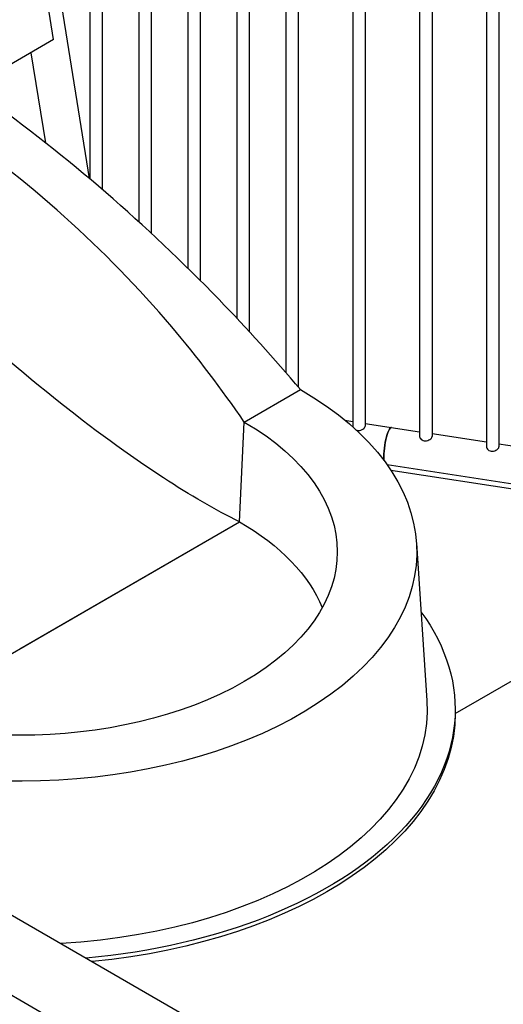
# Model space of a CAD drawing. Units: inches. Extents: x -1388 to 21, y 0 to 1088.
# Drawn here: x -495 to -470, y 812 to 861 of the extents above; entities that cross this region are included whole.
import ezdxf

# ---------------------------------------------------------------- set-up
doc = ezdxf.new("R2010")
doc.units = ezdxf.units.IN
doc.header["$LTSCALE"] = 0.25
doc.header["$MEASUREMENT"] = 0
doc.layers.get('0').update_dxf_attribs({"linetype": 'CONTINUOUS'})

# ---------------------------------------------------------------- blocks, each defined once
blk = doc.blocks.new('SplashtacularAPU - 225st A - Iso1')
at = {"extrusion": (-1.11022e-16, 0.816497, 0.57735)}
for p, q in [((-112.814, 225.335), (-112.814, 189.702)), ((-112.189, 224.974), (-112.189, 189.171)), ((-110.339, 223.906), (-110.339, 187.538)), ((-109.714, 223.545), (-109.714, 186.965)), ((-107.864, 222.477), (-107.864, 185.202)), ((-107.239, 222.117), (-107.239, 184.583)), ((-105.389, 221.049), (-105.389, 182.675)), ((-104.764, 220.688), (-104.764, 182.004)), ((-102.914, 219.692), (-102.914, 179.934)), ((-102.289, 219.528), (-102.289, 179.205)), ((-99.533, 219.1), (-99.533, 177.226)), ((-98.908, 219.004), (-98.908, 177.226)), ((-96.153, 218.577), (-96.153, 176.703)), ((-95.528, 218.481), (-95.528, 176.703)), ((-92.772, 218.054), (-92.772, 176.18)), ((-92.147, 217.958), (-92.147, 176.18)), ((-114.663, 201.046), (-112.85, 189.733)), ((-114.652, 196.743), (-115.076, 199.388)), ((-114.652, 196.743), (-118.919, 194.28)), ((-115.792, 196.085), (-115.063, 191.533)), ((-105.015, 177.433), (-102.176, 179.072)), ((-99.926, 177.524), (-99.533, 177.463)), ((-105.255, 172.393), (-105.015, 177.433)), ((-98.908, 177.366), (-96.153, 176.94)), ((-92.772, 176.417), (-95.528, 176.843)), ((-89.391, 175.894), (-92.147, 176.32)), ((-87.607, 173.695), (-97.797, 175.272)), ((-82.153, 172.6), (-97.604, 174.99)), ((-122.643, 162.354), (-105.255, 172.393)), ((-116.363, 165.978), (-105.255, 172.393)), ((-96.314, 171.318), (-95.793, 163.365)), ((-94.359, 162.71), (-82.153, 169.757)), ((-94.359, 162.71), (-82.153, 169.757)), ((-94.359, 162.917), (-94.359, 162.712)), ((-118.255, 153.394), (-102.587, 144.348)), ((-120.005, 150.363), (-111.382, 145.384))]:
    blk.add_line(p, q, dxfattribs=at)
at = {"extrusion": (2.08859e-16, -3.33067e-16, -1)}
blk.add_ellipse((-116.363, 170.881), major_axis=(20.064, 0), ratio=0.57735, start_param=-0.785398, end_param=2.224505, dxfattribs=at)
at = {"extrusion": (2.38829e-16, -3.88578e-16, -1)}
blk.add_ellipse((-116.363, 170.881), major_axis=(16.049, 0), ratio=0.57735, start_param=-0.785398, end_param=2.356194, dxfattribs=at)
at = {"extrusion": (-5.74046e-16, -7.97092e-17, -1)}
blk.add_ellipse((-97.719, 176.221), major_axis=(0.145, 0.939), ratio=0.211325, start_param=-2.498848, end_param=0, dxfattribs=at)
blk.add_ellipse((-97.719, 176.221), major_axis=(0.145, 0.939), ratio=0.211325, start_param=0, end_param=2.498848)
at = {"extrusion": (1.53433e-16, -3.33067e-16, -1)}
blk.add_ellipse((-116.363, 165.979), major_axis=(15.71, 0), ratio=0.57735, start_param=-0.785398, end_param=-0.231928, dxfattribs=at)
at = {"extrusion": (3.2966e-16, -3.33067e-16, -1)}
blk.add_ellipse((-116.363, 162.917), major_axis=(22.005, 0), ratio=0.57735, start_param=-0.398979, end_param=1.417466, dxfattribs=at)
at = {"extrusion": (2.73964e-16, -2.22045e-16, -1)}
blk.add_ellipse((-116.363, 162.917), major_axis=(20.585, 0), ratio=0.57735, start_param=-0.037758, end_param=1.468978, dxfattribs=at)
at = {"extrusion": (2.13437e-16, -1.66533e-16, -1)}
blk.add_ellipse((-116.363, 162.712), major_axis=(22.005, 0), ratio=0.57735, start_param=0, end_param=1.403456, dxfattribs=at)
for points, knots in [([(-102.176, 179.072), (-103.501, 180.64), (-104.872, 182.155), (-109.949, 187.394), (-113.919, 190.819), (-118.198, 193.891)], [0, 0, 0, 0, 0.27914, 0.27914, 1, 1, 1, 1]), ([(-105.015, 177.433), (-106.159, 179.105), (-107.38, 180.707), (-112.038, 186.189), (-115.918, 189.665), (-120.32, 192.667)], [0, 0, 0, 0, 0.27914, 0.27914, 1, 1, 1, 1]), ([(-105.255, 172.393), (-106.469, 172.998), (-107.75, 173.738), (-112.583, 176.872), (-116.516, 180.03), (-120.897, 184.087)], [0, 0, 0, 0, 0.27914, 0.27914, 1, 1, 1, 1]), ([(-99.533, 177.226), (-99.533, 177.217), (-99.532, 177.208), (-99.529, 177.193), (-99.528, 177.186), (-99.526, 177.18)], [1.50348389, 1.50348389, 1.50348389, 1.50348389, 1.54275967, 1.54275967, 1.56904831, 1.56904831, 1.56904831, 1.56904831]), ([(-99.302, 177.011), (-99.263, 177.005), (-99.221, 177.006), (-99.138, 177.021), (-99.098, 177.035), (-99.031, 177.068), (-98.999, 177.09), (-98.948, 177.136), (-98.929, 177.16), (-98.912, 177.197), (-98.908, 177.212), (-98.908, 177.226)], [0, 0, 0, 0, 0.1187019, 0.1187019, 0.2374037, 0.2374037, 0.3560535, 0.3560535, 0.4747033, 0.4747033, 0.5540773, 0.5540773, 0.5540773, 0.5540773]), ([(-96.153, 176.703), (-96.153, 176.694), (-96.152, 176.685), (-96.144, 176.648), (-96.13, 176.619), (-96.091, 176.569), (-96.064, 176.545), (-95.998, 176.507), (-95.959, 176.494), (-95.921, 176.488)], [1.5034839, 1.5034839, 1.5034839, 1.5034839, 1.5427597, 1.5427597, 1.6614095, 1.6614095, 1.7801113, 1.7801113, 1.8988132, 1.8988132, 1.8988132, 1.8988132]), ([(-95.921, 176.488), (-95.883, 176.482), (-95.84, 176.483), (-95.758, 176.498), (-95.718, 176.512), (-95.65, 176.545), (-95.618, 176.567), (-95.567, 176.613), (-95.548, 176.637), (-95.531, 176.674), (-95.528, 176.689), (-95.528, 176.703)], [0, 0, 0, 0, 0.1187019, 0.1187019, 0.2374037, 0.2374037, 0.3560535, 0.3560535, 0.4747033, 0.4747033, 0.5540773, 0.5540773, 0.5540773, 0.5540773]), ([(-92.772, 176.18), (-92.772, 176.171), (-92.771, 176.162), (-92.764, 176.125), (-92.749, 176.096), (-92.71, 176.046), (-92.683, 176.022), (-92.617, 175.984), (-92.578, 175.971), (-92.54, 175.965)], [1.5034839, 1.5034839, 1.5034839, 1.5034839, 1.5427597, 1.5427597, 1.6614095, 1.6614095, 1.7801113, 1.7801113, 1.8988132, 1.8988132, 1.8988132, 1.8988132]), ([(-92.54, 175.965), (-92.502, 175.959), (-92.459, 175.96), (-92.377, 175.975), (-92.337, 175.989), (-92.269, 176.022), (-92.237, 176.044), (-92.186, 176.09), (-92.168, 176.114), (-92.151, 176.151), (-92.147, 176.166), (-92.147, 176.18)], [0, 0, 0, 0, 0.1187019, 0.1187019, 0.2374037, 0.2374037, 0.3560535, 0.3560535, 0.4747033, 0.4747033, 0.5540773, 0.5540773, 0.5540773, 0.5540773])]:
    blk.add_open_spline(points, degree=3, knots=knots)
blk.add_open_spline([(-99.353, 177.023), (-99.336, 177.018), (-99.319, 177.014), (-99.302, 177.011)], degree=3)

msp = doc.modelspace()

# ---------------------------------------------------------------- block references
msp.add_blockref('SplashtacularAPU - 225st A - Iso1', (-378.365, 663.552))

doc.saveas('drawing.dxf')
